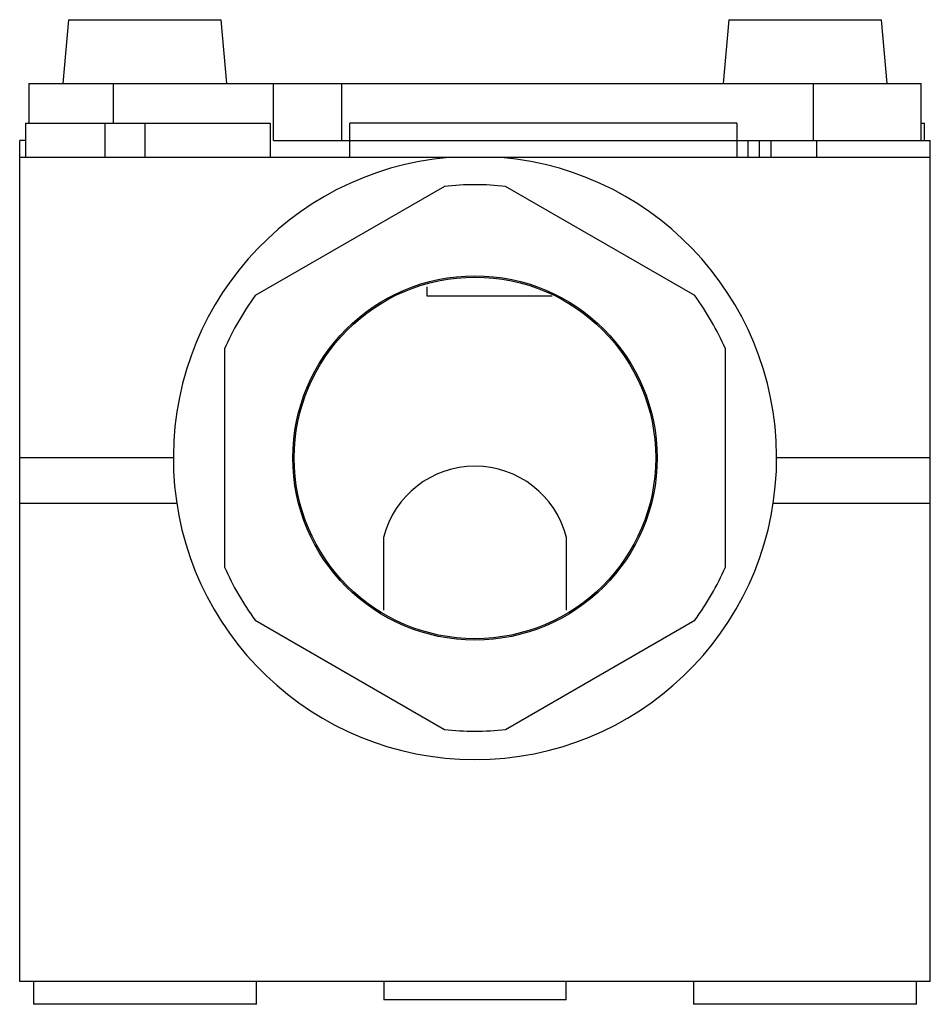
# Model space of a CAD drawing. Units: millimetres. Extents: x 6 to 46, y 14.3 to 57.6.
import ezdxf

# ---------------------------------------------------------------- set-up
doc = ezdxf.new("R2010")
doc.units = ezdxf.units.MM
doc.header["$LTSCALE"] = 4.661383
doc.layers.get('0').update_dxf_attribs({"linetype": 'CONTINUOUS'})

msp = doc.modelspace()

# ---------------------------------------------------------------- linework, layer by layer
at = {"color": 7}
for p, q in [((8.126, 57.555), (7.881, 54.755)), ((8.126, 57.555), (14.837, 57.555)), ((15.081, 54.755), (14.837, 57.555)), ((37.126, 57.555), (36.881, 54.755)), ((37.126, 57.555), (43.837, 57.555)), ((44.081, 54.755), (43.837, 57.555)), ((6.381, 54.755), (6.381, 53.005)), ((6.381, 54.755), (45.581, 54.755)), ((10.081, 54.755), (10.081, 53.005)), ((17.127, 52.255), (17.127, 54.755)), ((20.127, 52.255), (20.127, 54.755)), ((40.831, 54.755), (40.831, 52.255)), ((45.581, 52.255), (45.581, 54.755)), ((6.231, 53.005), (6.231, 51.505)), ((6.231, 53.005), (16.981, 53.005)), ((9.731, 51.505), (9.731, 53.005)), ((11.481, 53.005), (11.481, 51.505)), ((16.981, 53.005), (16.981, 51.505)), ((20.481, 51.505), (20.481, 53.005)), ((37.481, 53.005), (20.481, 53.005)), ((37.481, 53.005), (37.481, 51.505)), ((45.581, 53.005), (45.731, 53.005)), ((45.731, 52.255), (45.731, 53.005)), ((5.981, 15.305), (5.981, 52.255)), ((6.231, 52.255), (5.981, 52.255)), ((17.127, 52.255), (45.981, 52.255)), ((37.981, 51.505), (37.981, 52.255)), ((38.481, 51.505), (38.481, 52.255)), ((38.981, 52.255), (38.981, 51.505)), ((40.981, 52.255), (40.981, 51.505)), ((45.981, 15.305), (45.981, 52.255)), ((45.981, 51.505), (5.981, 51.505)), ((24.635, 50.229), (16.328, 45.433)), ((35.635, 45.433), (27.328, 50.229)), ((23.881, 45.405), (23.881, 45.825)), ((29.373, 45.405), (23.881, 45.405)), ((14.981, 43.101), (14.981, 33.509)), ((36.981, 33.509), (36.981, 43.101)), ((12.731, 38.305), (5.981, 38.305)), ((45.981, 38.305), (39.231, 38.305)), ((12.883, 36.305), (5.981, 36.305)), ((45.981, 36.305), (39.08, 36.305)), ((21.969, 34.814), (21.969, 31.619)), ((29.994, 31.619), (29.994, 34.814)), ((16.328, 31.177), (24.635, 26.381)), ((27.328, 26.381), (35.635, 31.177)), ((45.981, 15.305), (5.981, 15.305)), ((6.581, 15.305), (6.581, 14.305)), ((16.381, 14.305), (16.381, 15.305)), ((21.981, 15.305), (21.981, 14.505)), ((29.981, 14.505), (29.981, 15.305)), ((35.581, 15.305), (35.581, 14.305)), ((45.381, 14.305), (45.381, 15.305)), ((16.381, 14.305), (6.581, 14.305)), ((29.981, 14.505), (21.981, 14.505)), ((45.381, 14.305), (35.581, 14.305))]:
    msp.add_line(p, q, dxfattribs=at)
for radius in [8, 7.94]:
    msp.add_circle((25.981, 38.305), radius, dxfattribs=at)
for centre, radius, start, end in [((25.981, 38.305), 13.25, 94.9791, 85.0209), ((25.981, 38.305), 12, 83.5565, 96.4435), ((25.981, 38.305), 12, 143.5565, 156.4435), ((25.981, 38.305), 12, 23.5565, 36.4435), ((25.981, 33.805), 4.138, 14.1196, 165.8804), ((25.981, 38.305), 12, 203.5565, 216.4435), ((25.981, 38.305), 12, 323.5565, 336.4435), ((25.981, 38.305), 12, 263.5565, 276.4435)]:
    msp.add_arc(centre, radius, start, end, dxfattribs=at)

doc.saveas('drawing.dxf')
